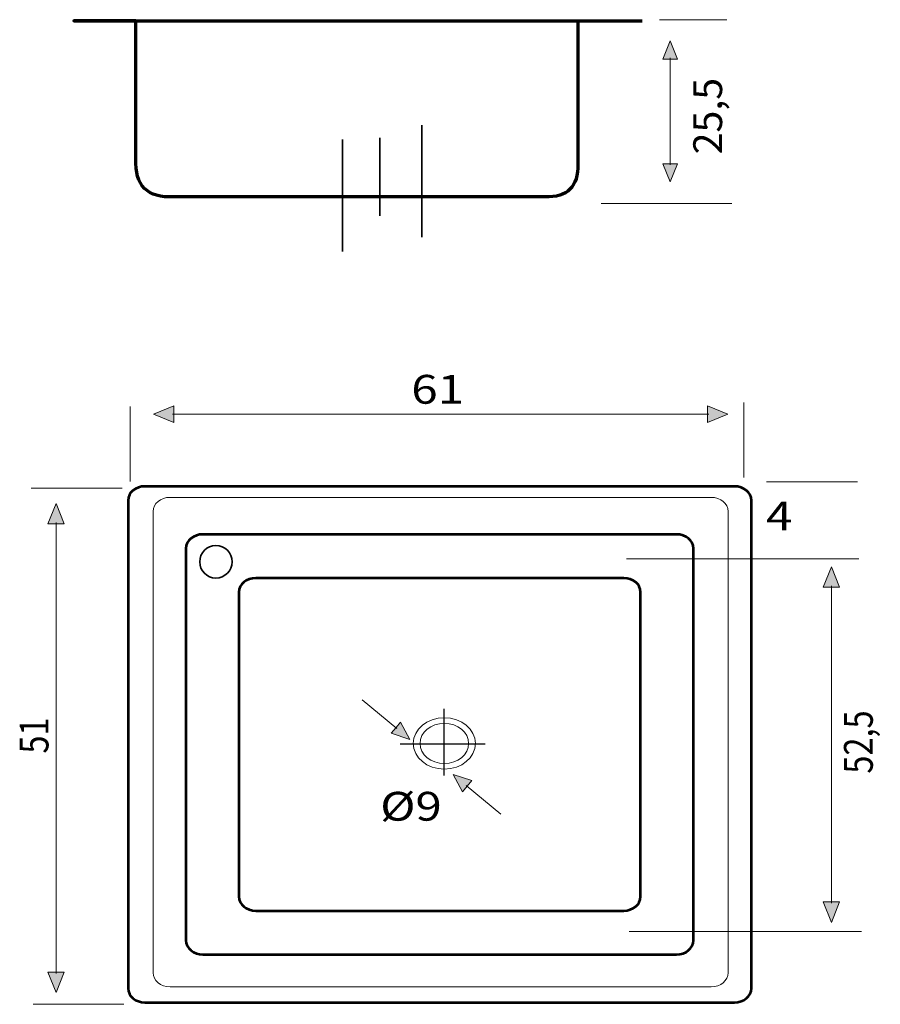
# Model space of a CAD drawing. Units: inches. Extents: x 242 to 404, y 303 to 488.
import ezdxf

# ---------------------------------------------------------------- set-up
doc = ezdxf.new("R2010")
doc.units = ezdxf.units.IN
doc.header["$MEASUREMENT"] = 0
doc.layers.add('Primer plano', color=7, linetype='Continuous')

# ---------------------------------------------------------------- blocks, each defined once
blk = doc.blocks.new('block 2')
at = {"layer": 'Primer plano', "color": 250, "lineweight": 35, "true_color": 0x231f20}
blk.add_open_spline([(346.93, 488.26), (346.93, 488.26), (346.93, 461.21), (346.93, 461.21), (347, 456.93), (344.93, 454.86), (340.75, 455.02), (340.75, 455.02), (270.65, 455.02), (270.65, 455.02), (265.67, 454.75), (263.28, 457.15), (263.47, 462.19), (263.47, 462.19), (263.47, 488.26), (263.47, 488.26), (263.47, 488.26), (251.76, 488.26), (251.76, 488.26), (251.76, 488.26), (263.47, 488.26), (263.47, 488.26), (263.47, 488.26), (346.93, 488.26), (346.93, 488.26), (346.93, 488.26), (359.06, 488.26), (359.06, 488.26)], degree=3, knots=[0, 0, 0, 0, 1, 1, 1, 2, 2, 2, 3, 3, 3, 4, 4, 4, 5, 5, 5, 6, 6, 6, 7, 7, 7, 8, 8, 8, 9, 9, 9, 9], dxfattribs=at)
at = {"layer": 'Primer plano', "color": 250, "lineweight": 70, "true_color": 0x231f20}
blk.add_open_spline([(346.93, 488.26), (346.93, 488.26), (346.93, 461.21), (346.93, 461.21), (347, 456.93), (344.93, 454.86), (340.75, 455.02), (340.75, 455.02), (270.65, 455.02), (270.65, 455.02), (265.67, 454.75), (263.28, 457.15), (263.47, 462.19), (263.47, 462.19), (263.47, 488.26), (263.47, 488.26), (263.47, 488.26), (251.76, 488.26), (251.76, 488.26), (251.76, 488.26), (263.47, 488.26), (263.47, 488.26), (263.47, 488.26), (346.93, 488.26), (346.93, 488.26), (346.93, 488.26), (359.06, 488.26), (359.06, 488.26)], degree=3, knots=[0, 0, 0, 0, 1, 1, 1, 2, 2, 2, 3, 3, 3, 4, 4, 4, 5, 5, 5, 6, 6, 6, 7, 7, 7, 8, 8, 8, 9, 9, 9, 9], dxfattribs=at)
blk = doc.blocks.new('block 3')
at = {"layer": 'Primer plano', "true_color": 0x231f20}
for points in [[(364.34, 481.03), (362.97, 481.03), (364.34, 484.47), (365.72, 481.03)], [(364.34, 461.27), (365.72, 461.27), (364.34, 457.83), (362.97, 461.27)]]:
    blk.add_hatch(color=250, dxfattribs=at).paths.add_polyline_path(points)
at = {"layer": 'Primer plano', "lineweight": 0}
for points in [[(364.34, 481.03), (362.97, 481.03), (364.34, 484.47), (365.72, 481.03), (364.34, 481.03)], [(364.34, 461.27), (365.72, 461.27), (364.34, 457.83), (362.97, 461.27), (364.34, 461.27)]]:
    blk.add_lwpolyline(points, dxfattribs=at)
at = {"layer": 'Primer plano', "color": 250, "lineweight": 9, "true_color": 0x231f20}
blk.add_lwpolyline([(364.34, 481.26), (364.34, 461.04)], dxfattribs=at)
blk = doc.blocks.new('block 4')
at = {"layer": 'Primer plano', "color": 250, "lineweight": 53, "true_color": 0x231f20}
for points in [[(262, 397.71), (262, 399.18), (263.43, 400.36), (265.2, 400.36), (265.2, 400.36), (376.49, 400.36), (376.49, 400.36), (378.26, 400.36), (379.69, 399.18), (379.69, 397.71), (379.69, 397.71), (379.69, 305.6), (379.69, 305.6), (379.69, 304.13), (378.26, 302.94), (376.49, 302.94), (376.49, 302.94), (265.2, 302.94), (265.2, 302.94), (263.43, 302.94), (262, 304.13), (262, 305.6), (262, 305.6), (262, 397.71), (262, 397.71)], [(272.94, 388.65), (272.94, 390.12), (274.38, 391.3), (276.15, 391.3), (276.15, 391.3), (365.55, 391.3), (365.55, 391.3), (367.31, 391.3), (368.75, 390.12), (368.75, 388.65), (368.75, 388.65), (368.75, 314.65), (368.75, 314.65), (368.75, 313.19), (367.31, 312), (365.55, 312), (365.55, 312), (276.15, 312), (276.15, 312), (274.38, 312), (272.94, 313.19), (272.94, 314.65), (272.94, 314.65), (272.94, 388.65), (272.94, 388.65)], [(282.92, 380.4), (282.92, 381.86), (284.35, 383.05), (286.12, 383.05), (286.12, 383.05), (355.57, 383.05), (355.57, 383.05), (357.34, 383.05), (358.77, 381.86), (358.77, 380.4), (358.77, 380.4), (358.77, 322.91), (358.77, 322.91), (358.77, 321.45), (357.34, 320.26), (355.57, 320.26), (355.57, 320.26), (286.12, 320.26), (286.12, 320.26), (284.35, 320.26), (282.92, 321.45), (282.92, 322.91), (282.92, 322.91), (282.92, 380.4), (282.92, 380.4)]]:
    blk.add_open_spline(points, degree=3, knots=[0, 0, 0, 0, 1, 1, 1, 2, 2, 2, 3, 3, 3, 4, 4, 4, 5, 5, 5, 6, 6, 6, 7, 7, 7, 8, 8, 8, 8], dxfattribs=at)
blk = doc.blocks.new('block 5')
at = {"layer": 'Primer plano', "true_color": 0x231f20}
for points in [[(394.77, 381.33), (393.23, 381.33), (394.77, 385.2), (396.32, 381.33)], [(394.77, 321.91), (396.32, 321.91), (394.77, 318.04), (393.23, 321.91)]]:
    blk.add_hatch(color=250, dxfattribs=at).paths.add_polyline_path(points)
at = {"layer": 'Primer plano', "lineweight": 0}
for points in [[(394.77, 381.33), (393.23, 381.33), (394.77, 385.2), (396.32, 381.33), (394.77, 381.33)], [(394.77, 321.91), (396.32, 321.91), (394.77, 318.04), (393.23, 321.91), (394.77, 321.91)]]:
    blk.add_lwpolyline(points, dxfattribs=at)
at = {"layer": 'Primer plano', "color": 250, "lineweight": 13, "true_color": 0x231f20}
blk.add_lwpolyline([(394.77, 381.59), (394.77, 321.65)], dxfattribs=at)
blk = doc.blocks.new('block 6')
at = {"layer": 'Primer plano', "true_color": 0x231f20}
blk.add_hatch(color=250, dxfattribs=at).paths.add_polyline_path([(326.02, 343.76), (325.14, 342.71), (323.39, 345.97), (326.9, 344.81)])
at = {"layer": 'Primer plano', "lineweight": 0}
blk.add_lwpolyline([(326.02, 343.76), (325.14, 342.71), (323.39, 345.97), (326.9, 344.81), (326.02, 343.76)], dxfattribs=at)
at = {"layer": 'Primer plano', "color": 250, "lineweight": 5, "true_color": 0x231f20}
blk.add_lwpolyline([(325.85, 343.91), (332.41, 338.48)], dxfattribs=at)
blk = doc.blocks.new('block 7')
at = {"layer": 'Primer plano', "true_color": 0x231f20}
blk.add_hatch(color=250, dxfattribs=at).paths.add_polyline_path([(312.59, 354.81), (313.47, 355.87), (315.22, 352.6), (311.7, 353.76)])
at = {"layer": 'Primer plano', "color": 250, "lineweight": 5, "true_color": 0x231f20}
blk.add_lwpolyline([(312.77, 354.66), (306.2, 360.09)], dxfattribs=at)
at = {"layer": 'Primer plano', "lineweight": 0}
blk.add_lwpolyline([(312.59, 354.81), (313.47, 355.87), (315.22, 352.6), (311.7, 353.76), (312.59, 354.81)], dxfattribs=at)
blk = doc.blocks.new('block 8')
at = {"layer": 'Primer plano', "true_color": 0x231f20}
for points in [[(270.66, 413.99), (270.66, 412.44), (266.79, 413.99), (270.66, 415.53)], [(371.39, 413.99), (371.39, 415.53), (375.25, 413.99), (371.39, 412.44)]]:
    blk.add_hatch(color=250, dxfattribs=at).paths.add_polyline_path(points)
at = {"layer": 'Primer plano', "lineweight": 0}
for points in [[(270.66, 413.99), (270.66, 412.44), (266.79, 413.99), (270.66, 415.53), (270.66, 413.99)], [(371.39, 413.99), (371.39, 415.53), (375.25, 413.99), (371.39, 412.44), (371.39, 413.99)]]:
    blk.add_lwpolyline(points, dxfattribs=at)
at = {"layer": 'Primer plano', "color": 250, "lineweight": 13, "true_color": 0x231f20}
blk.add_lwpolyline([(371.65, 413.99), (270.4, 413.99)], dxfattribs=at)
blk = doc.blocks.new('block 9')
at = {"layer": 'Primer plano', "true_color": 0x231f20}
for points in [[(248.42, 393.28), (246.87, 393.28), (248.42, 397.15), (249.96, 393.28)], [(248.42, 308.67), (249.96, 308.67), (248.42, 304.8), (246.87, 308.67)]]:
    blk.add_hatch(color=250, dxfattribs=at).paths.add_polyline_path(points)
at = {"layer": 'Primer plano', "lineweight": 0}
for points in [[(248.42, 393.28), (246.87, 393.28), (248.42, 397.15), (249.96, 393.28), (248.42, 393.28)], [(248.42, 308.67), (249.96, 308.67), (248.42, 304.8), (246.87, 308.67), (248.42, 308.67)]]:
    blk.add_lwpolyline(points, dxfattribs=at)
at = {"layer": 'Primer plano', "color": 250, "lineweight": 13, "true_color": 0x231f20}
blk.add_lwpolyline([(248.42, 393.54), (248.42, 308.41)], dxfattribs=at)

msp = doc.modelspace()

# ---------------------------------------------------------------- linework, layer by layer
at = {"layer": 'Primer plano', "color": 250, "lineweight": 9, "true_color": 0x231f20}
for points in [[(362.35, 488.45), (375.05, 488.45)], [(351.29, 453.77), (375.99, 453.77)]]:
    msp.add_lwpolyline(points, dxfattribs=at)
at = {"layer": 'Primer plano', "color": 250, "lineweight": 35, "true_color": 0x231f20}
for points in [[(317.46, 468.54), (317.46, 447.37)], [(302.48, 465.85), (302.48, 444.68)], [(309.53, 466.17), (309.53, 451.43)]]:
    msp.add_lwpolyline(points, dxfattribs=at)
at = {"layer": 'Primer plano', "color": 250, "lineweight": 13, "true_color": 0x231f20}
for points in [[(262.39, 415.46), (262.39, 401.27)], [(378.24, 416.22), (378.24, 402.03)], [(243.73, 400.01), (260.87, 400.01)], [(382.56, 401.21), (399.7, 401.21)], [(356.1, 386.67), (399.98, 386.67)], [(356.6, 316.33), (400.47, 316.33)], [(244.07, 302.59), (261.21, 302.59)]]:
    msp.add_lwpolyline(points, dxfattribs=at)
at = {"layer": 'Primer plano', "color": 250, "lineweight": 30, "true_color": 0x231f20}
for points in [[(321.65, 358.38), (321.65, 345.79)], [(313.35, 351.75), (329.42, 351.75)]]:
    msp.add_lwpolyline(points, dxfattribs=at)
at = {"layer": 'Primer plano', "color": 250, "lineweight": 9, "true_color": 0x231f20}
msp.add_open_spline([(266.73, 395.63), (266.73, 397.1), (268.16, 398.28), (269.93, 398.28), (269.93, 398.28), (372.1, 398.28), (372.1, 398.28), (373.87, 398.28), (375.3, 397.1), (375.3, 395.63), (375.3, 395.63), (375.3, 308.54), (375.3, 308.54), (375.3, 307.07), (373.87, 305.89), (372.1, 305.89), (372.1, 305.89), (269.93, 305.89), (269.93, 305.89), (268.16, 305.89), (266.73, 307.07), (266.73, 308.54), (266.73, 308.54), (266.73, 395.63), (266.73, 395.63)], degree=3, knots=[0, 0, 0, 0, 1, 1, 1, 2, 2, 2, 3, 3, 3, 4, 4, 4, 5, 5, 5, 6, 6, 6, 7, 7, 7, 8, 8, 8, 8], dxfattribs=at)
at = {"layer": 'Primer plano', "color": 250, "lineweight": 35, "true_color": 0x231f20}
msp.add_open_spline([(275.53, 386.12), (275.53, 387.81), (276.9, 389.19), (278.59, 389.19), (280.29, 389.19), (281.66, 387.81), (281.66, 386.12), (281.66, 384.43), (280.29, 383.06), (278.59, 383.06), (276.9, 383.06), (275.53, 384.43), (275.53, 386.12)], degree=3, knots=[0, 0, 0, 0, 1, 1, 1, 2, 2, 2, 3, 3, 3, 4, 4, 4, 4], dxfattribs=at)
at = {"layer": 'Primer plano', "color": 250, "lineweight": 5, "true_color": 0x231f20}
for points in [[(315.85, 351.83), (315.85, 354.5), (318.48, 356.68), (321.71, 356.68), (324.95, 356.68), (327.57, 354.5), (327.57, 351.83), (327.57, 349.15), (324.95, 346.98), (321.71, 346.98), (318.48, 346.98), (315.85, 349.15), (315.85, 351.83)], [(317.13, 351.83), (317.13, 353.92), (319.18, 355.62), (321.71, 355.62), (324.24, 355.62), (326.29, 353.92), (326.29, 351.83), (326.29, 349.73), (324.24, 348.03), (321.71, 348.03), (319.18, 348.03), (317.13, 349.73), (317.13, 351.83)]]:
    msp.add_open_spline(points, degree=3, knots=[0, 0, 0, 0, 1, 1, 1, 2, 2, 2, 3, 3, 3, 4, 4, 4, 4], dxfattribs=at)

# ---------------------------------------------------------------- block references
at = {"layer": 'Primer plano'}
for name in ['block 2', 'block 3', 'block 8', 'block 4', 'block 9', 'block 5', 'block 7', 'block 6']:
    msp.add_blockref(name, (0, 0), dxfattribs=at)

# ---------------------------------------------------------------- texts
at = {"layer": 'Primer plano', "color": 250, "true_color": 0x231f20, "char_height": 5.44, "attachment_point": 7, "rotation": 90}
for s, insert in [('\\fArial|b0|i0|c0|p34;\\W1;25,5', (374.15, 463.04)), ('\\fArial|b0|i0|c0|p34;\\W0.827714;52,5', (402.6, 346.13)), ('\\fArial|b0|i0|c0|p34;\\W0.827714;51', (246.99, 349.92))]:
    msp.add_mtext(s, dxfattribs=dict(at, insert=insert))
at = {"layer": 'Primer plano', "color": 250, "true_color": 0x231f20, "char_height": 5.44, "attachment_point": 7}
for s, insert in [('\\fArial|b0|i0|c0|p34;\\W1.2081;61', (315.48, 415.96)), ('\\fArial|b0|i0|c0|p34;\\W1.2081;4', (382.43, 392.05)), ('\\fArial|b0|i0|c0|p34;\\W1.2081;Ø9', (309.6, 337.25))]:
    msp.add_mtext(s, dxfattribs=dict(at, insert=insert))

doc.saveas('drawing.dxf')
